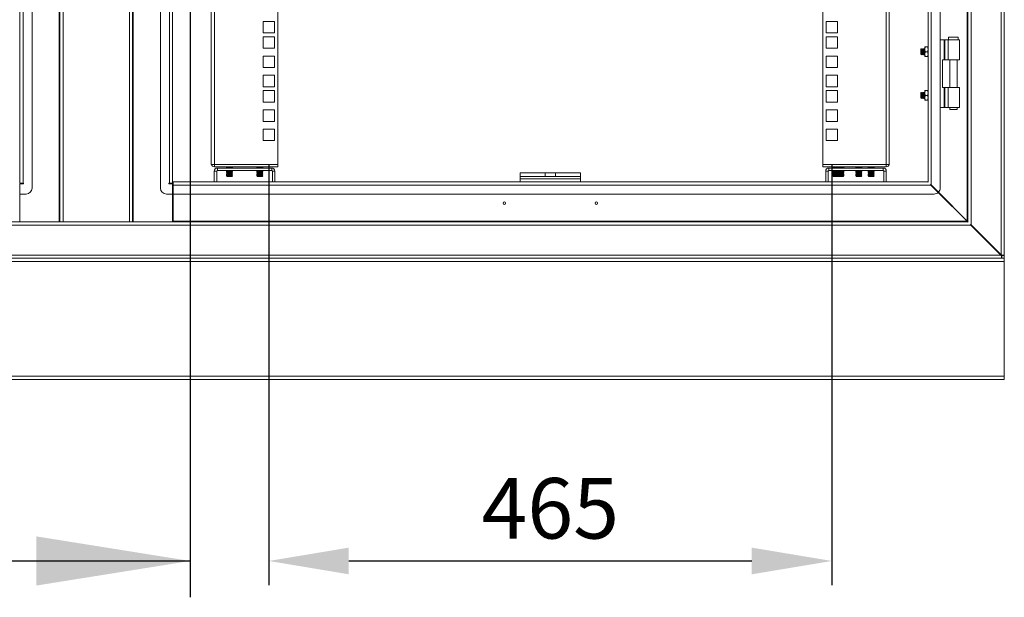
# Model space of a CAD drawing. Units: millimetres. Extents: x 63 to 8538, y 73 to 6060.
# Drawn here: x 5964 to 6778, y 2165 to 2642 of the extents above; entities that cross this region are included whole.
import ezdxf

# ---------------------------------------------------------------- set-up
doc = ezdxf.new("R2010")
doc.units = ezdxf.units.MM
doc.header["$LTSCALE"] = 5
doc.header["$PDSIZE"] = -1
doc.layers.add('Dimensions', color=7, linetype='Continuous')
doc.styles.get("Standard").update_dxf_attribs({"font": 'romans.shx', "width": 0.8})
doc.dimstyles.new('SLDDIMSTYLE2', dxfattribs={"dimscale": 10, "dimtxt": 2.5, "dimasz": 3.302, "dimexe": 1, "dimexo": 1, "dimgap": 0.926042, "dimtad": 1, "dimdec": 0, "dimrnd": 1e-09, "dimzin": 12, "dimdsep": 46, "dimtxsty": 'Standard', "dimcen": 2, "dimadec": 0, "dimazin": 3, "dimtfac": 1, "dimtdec": 0, "dimtmove": 0, "dimatfit": 0, "dimfxl": 1, "dimfrac": 2, "dimtolj": 1, "dimtzin": 12, "dimarcsym": 0})

# ---------------------------------------------------------------- blocks, each defined once
blk = doc.blocks.new('*D22')
at = {"layer": 'Defpoints', "color": 0, "transparency": 16777216}
for p in [(6170.08, 2541.72), (6635.08, 2541.72), (6635.08, 2194.57)]:
    blk.add_point(p, dxfattribs=at)
at = {"layer": 'Dimensions', "color": 0, "lineweight": -2, "transparency": 16777216}
for p, q in [((6170.08, 2521.72), (6170.08, 2174.57)), ((6635.08, 2521.72), (6635.08, 2174.57)), ((6236.12, 2194.57), (6569.04, 2194.57))]:
    blk.add_line(p, q, dxfattribs=at)
at = {"layer": 'Dimensions', "color": 0, "transparency": 16777216}
for points in [[(6236.12, 2205.57), (6236.12, 2183.56), (6170.08, 2194.57)], [(6569.04, 2205.57), (6569.04, 2183.56), (6635.08, 2194.57)]]:
    blk.add_solid(points, dxfattribs=at)
at = {"layer": 'Dimensions', "color": 0, "transparency": 16777216, "insert": (6402.58, 2238.09), "char_height": 50, "attachment_point": 5}
blk.add_mtext('\\A1;465', dxfattribs=at)

msp = doc.modelspace()

# ---------------------------------------------------------------- linework, layer by layer
at = {"linetype": 'Continuous', "lineweight": 18}
for p, q in [((6774.98, 2447.34), (6774.98, 3966.79)), ((6777.58, 2446.74), (6777.58, 3967.39)), ((5996.98, 2474.57), (5996.98, 3939.57)), ((5997.58, 2474.57), (5997.58, 3939.57)), ((6000.18, 2474.57), (6000.18, 3939.57)), ((6054.98, 3939.57), (6054.98, 2474.57)), ((6057.58, 3939.57), (6057.58, 2474.57)), ((6058.18, 3939.57), (6058.18, 2474.57)), ((6746.98, 2475.34), (6746.98, 3938.79)), ((6747.58, 2474.74), (6747.58, 3939.39)), ((6750.18, 2472.14), (6750.18, 3941.99)), ((5964.58, 3907.57), (5964.58, 2506.57)), ((5967.18, 3907.57), (5967.18, 2506.57)), ((5974.58, 3911.57), (5974.58, 2502.57)), ((6080.58, 3911.57), (6080.58, 2502.57)), ((6087.98, 2506.57), (6087.98, 3907.57)), ((6090.58, 2506.57), (6090.58, 3907.57)), ((6714.58, 3906.39), (6714.58, 2507.74)), ((6717.18, 3908.99), (6717.18, 2505.14)), ((6724.58, 2502.57), (6724.58, 3911.57)), ((6122.58, 2522.67), (6122.58, 3891.12)), ((6125.18, 3891.72), (6125.18, 2522.07)), ((6177.58, 3891.72), (6177.58, 2522.07)), ((6627.58, 2522.07), (6627.58, 3891.72)), ((6679.98, 2522.07), (6679.98, 3891.72)), ((6682.58, 3891.12), (6682.58, 2522.67)), ((6165.33, 2640.12), (6165.33, 2630.62)), ((6174.83, 2640.12), (6165.33, 2640.12)), ((6174.83, 2630.62), (6174.83, 2640.12)), ((6639.83, 2640.12), (6630.33, 2640.12)), ((6630.33, 2640.12), (6630.33, 2630.62)), ((6639.83, 2630.62), (6639.83, 2640.12)), ((6165.33, 2630.62), (6174.83, 2630.62)), ((6165.33, 2627.47), (6165.33, 2617.97)), ((6174.83, 2627.47), (6165.33, 2627.47)), ((6174.83, 2617.97), (6174.83, 2627.47)), ((6630.33, 2630.62), (6639.83, 2630.62)), ((6639.83, 2627.47), (6630.33, 2627.47)), ((6630.33, 2627.47), (6630.33, 2617.97)), ((6639.83, 2617.97), (6639.83, 2627.47)), ((6731.58, 2627.07), (6731.58, 2625.07)), ((6739.58, 2627.07), (6731.58, 2627.07)), ((6739.58, 2625.07), (6739.58, 2627.07)), ((6712.24, 2619.07), (6711.88, 2617.07)), ((6712.24, 2619.07), (6711.88, 2619.07)), ((6711.88, 2619.07), (6711.88, 2617.07)), ((6714.22, 2619.07), (6712.24, 2619.07)), ((6714.22, 2619.07), (6714.58, 2617.07)), ((6714.58, 2619.07), (6714.22, 2619.07)), ((6724.58, 2625.07), (6728.01, 2625.07)), ((6728.01, 2608.57), (6728.01, 2625.07)), ((6728.53, 2625.07), (6728.01, 2625.07)), ((6728.53, 2625.07), (6728.53, 2608.57)), ((6728.53, 2625.07), (6731.25, 2625.07)), ((6731.25, 2625.07), (6731.25, 2608.57)), ((6731.25, 2625.07), (6740.58, 2625.07)), ((6740.58, 2608.57), (6740.58, 2625.07)), ((6165.33, 2617.97), (6174.83, 2617.97)), ((6165.33, 2611.57), (6165.33, 2602.07)), ((6174.83, 2611.57), (6165.33, 2611.57)), ((6174.83, 2602.07), (6174.83, 2611.57)), ((6630.33, 2617.97), (6639.83, 2617.97)), ((6639.83, 2611.57), (6630.33, 2611.57)), ((6630.33, 2611.57), (6630.33, 2602.07)), ((6639.83, 2602.07), (6639.83, 2611.57)), ((6709.02, 2617.56), (6708.58, 2617.12)), ((6708.58, 2617.12), (6708.58, 2613.01)), ((6708.58, 2613.01), (6709.02, 2612.57)), ((6709.33, 2617.12), (6709.02, 2617.56)), ((6709.02, 2617.56), (6709.02, 2612.57)), ((6709.02, 2612.57), (6709.33, 2613.01)), ((6709.64, 2617.57), (6709.33, 2617.12)), ((6709.33, 2617.12), (6709.33, 2613.01)), ((6709.33, 2613.01), (6709.64, 2612.57)), ((6709.77, 2617.57), (6709.64, 2617.57)), ((6709.64, 2617.57), (6709.64, 2612.57)), ((6709.64, 2612.57), (6709.77, 2612.57)), ((6710.08, 2617.12), (6709.77, 2617.57)), ((6709.77, 2617.57), (6709.77, 2612.57)), ((6709.77, 2612.57), (6710.08, 2613.01)), ((6710.39, 2617.57), (6710.08, 2617.12)), ((6710.08, 2617.12), (6710.08, 2613.01)), ((6710.08, 2613.01), (6710.39, 2612.57)), ((6710.52, 2617.57), (6710.39, 2617.57)), ((6710.39, 2617.57), (6710.39, 2612.57)), ((6710.39, 2612.57), (6710.52, 2612.57)), ((6710.83, 2617.12), (6710.52, 2617.57)), ((6710.52, 2617.57), (6710.52, 2612.57)), ((6710.52, 2612.57), (6710.83, 2613.01)), ((6711.14, 2617.57), (6710.83, 2617.12)), ((6710.83, 2617.12), (6710.83, 2613.01)), ((6710.83, 2613.01), (6711.14, 2612.57)), ((6711.27, 2617.57), (6711.14, 2617.57)), ((6711.14, 2617.57), (6711.14, 2612.57)), ((6711.14, 2612.57), (6711.27, 2612.57)), ((6711.58, 2617.12), (6711.27, 2617.57)), ((6711.27, 2617.57), (6711.27, 2612.57)), ((6711.27, 2612.57), (6711.58, 2613.01)), ((6711.88, 2617.55), (6711.58, 2617.12)), ((6711.58, 2617.12), (6711.58, 2613.01)), ((6711.58, 2613.01), (6711.88, 2612.58)), ((6711.88, 2617.07), (6712.24, 2615.07)), ((6711.88, 2617.07), (6711.88, 2613.07)), ((6712.24, 2615.07), (6711.88, 2613.07)), ((6711.88, 2613.07), (6712.24, 2611.07)), ((6711.88, 2613.07), (6711.88, 2611.07)), ((6712.24, 2611.07), (6711.88, 2611.07)), ((6714.22, 2615.07), (6712.24, 2615.07)), ((6712.24, 2611.07), (6714.22, 2611.07)), ((6714.58, 2617.07), (6714.22, 2615.07)), ((6714.22, 2615.07), (6714.58, 2613.07)), ((6714.58, 2613.07), (6714.22, 2611.07)), ((6714.22, 2611.07), (6714.58, 2611.07)), ((6726.58, 2608.57), (6726.58, 2585.57)), ((6726.58, 2608.57), (6728.01, 2608.57)), ((6728.53, 2608.57), (6728.01, 2608.57)), ((6731.25, 2608.57), (6728.53, 2608.57)), ((6731.25, 2608.57), (6740.58, 2608.57)), ((6732.63, 2608.57), (6732.63, 2585.57)), ((6738.53, 2585.57), (6738.53, 2608.57)), ((6165.33, 2602.07), (6174.83, 2602.07)), ((6165.33, 2595.67), (6165.33, 2586.17)), ((6174.83, 2595.67), (6165.33, 2595.67)), ((6174.83, 2586.17), (6174.83, 2595.67)), ((6630.33, 2602.07), (6639.83, 2602.07)), ((6639.83, 2595.67), (6630.33, 2595.67)), ((6630.33, 2595.67), (6630.33, 2586.17)), ((6639.83, 2586.17), (6639.83, 2595.67)), ((6165.33, 2586.17), (6174.83, 2586.17)), ((6630.33, 2586.17), (6639.83, 2586.17)), ((6165.33, 2583.02), (6165.33, 2573.52)), ((6174.83, 2583.02), (6165.33, 2583.02)), ((6174.83, 2573.52), (6174.83, 2583.02)), ((6639.83, 2583.02), (6630.33, 2583.02)), ((6630.33, 2583.02), (6630.33, 2573.52)), ((6639.83, 2573.52), (6639.83, 2583.02)), ((6709.02, 2581.56), (6708.58, 2581.12)), ((6708.58, 2581.12), (6708.58, 2577.01)), ((6709.33, 2581.12), (6709.02, 2581.56)), ((6709.02, 2581.56), (6709.02, 2576.57)), ((6709.64, 2581.57), (6709.33, 2581.12)), ((6709.33, 2581.12), (6709.33, 2577.01)), ((6709.77, 2581.57), (6709.64, 2581.57)), ((6709.64, 2581.57), (6709.64, 2576.57)), ((6710.08, 2581.12), (6709.77, 2581.57)), ((6709.77, 2581.57), (6709.77, 2576.57)), ((6710.39, 2581.57), (6710.08, 2581.12)), ((6710.08, 2581.12), (6710.08, 2577.01)), ((6710.52, 2581.57), (6710.39, 2581.57)), ((6710.39, 2581.57), (6710.39, 2576.57)), ((6710.83, 2581.12), (6710.52, 2581.57)), ((6710.52, 2581.57), (6710.52, 2576.57)), ((6711.14, 2581.57), (6710.83, 2581.12)), ((6710.83, 2581.12), (6710.83, 2577.01)), ((6711.27, 2581.57), (6711.14, 2581.57)), ((6711.14, 2581.57), (6711.14, 2576.57)), ((6711.58, 2581.12), (6711.27, 2581.57)), ((6711.27, 2581.57), (6711.27, 2576.57)), ((6711.88, 2581.55), (6711.58, 2581.12)), ((6711.58, 2581.12), (6711.58, 2577.01)), ((6711.88, 2581.07), (6712.24, 2583.07)), ((6712.24, 2583.07), (6711.88, 2583.07)), ((6711.88, 2583.07), (6711.88, 2581.07)), ((6712.24, 2579.07), (6711.88, 2581.07)), ((6711.88, 2581.07), (6711.88, 2577.07)), ((6711.88, 2577.07), (6712.24, 2579.07)), ((6714.22, 2583.07), (6712.24, 2583.07)), ((6714.22, 2579.07), (6712.24, 2579.07)), ((6714.58, 2581.07), (6714.22, 2583.07)), ((6714.58, 2583.07), (6714.22, 2583.07)), ((6714.22, 2579.07), (6714.58, 2581.07)), ((6714.58, 2577.07), (6714.22, 2579.07)), ((6726.58, 2585.57), (6728.01, 2585.57)), ((6728.01, 2569.07), (6728.01, 2585.57)), ((6728.53, 2585.57), (6728.01, 2585.57)), ((6728.53, 2585.57), (6728.53, 2569.07)), ((6728.53, 2585.57), (6731.25, 2585.57)), ((6731.25, 2569.07), (6731.25, 2585.57)), ((6731.25, 2585.57), (6740.58, 2585.57)), ((6740.58, 2569.07), (6740.58, 2585.57)), ((6165.33, 2573.52), (6174.83, 2573.52)), ((6630.33, 2573.52), (6639.83, 2573.52)), ((6708.58, 2577.01), (6709.02, 2576.57)), ((6709.02, 2576.57), (6709.33, 2577.01)), ((6709.33, 2577.01), (6709.64, 2576.57)), ((6709.64, 2576.57), (6709.77, 2576.57)), ((6709.77, 2576.57), (6710.08, 2577.01)), ((6710.08, 2577.01), (6710.39, 2576.57)), ((6710.39, 2576.57), (6710.52, 2576.57)), ((6710.52, 2576.57), (6710.83, 2577.01)), ((6710.83, 2577.01), (6711.14, 2576.57)), ((6711.14, 2576.57), (6711.27, 2576.57)), ((6711.27, 2576.57), (6711.58, 2577.01)), ((6711.58, 2577.01), (6711.88, 2576.58)), ((6712.24, 2575.07), (6711.88, 2577.07)), ((6711.88, 2577.07), (6711.88, 2575.07)), ((6711.88, 2575.07), (6712.24, 2575.07)), ((6714.22, 2575.07), (6712.24, 2575.07)), ((6714.22, 2575.07), (6714.58, 2577.07)), ((6714.58, 2575.07), (6714.22, 2575.07)), ((6165.33, 2567.12), (6165.33, 2557.62)), ((6174.83, 2567.12), (6165.33, 2567.12)), ((6174.83, 2557.62), (6174.83, 2567.12)), ((6639.83, 2567.12), (6630.33, 2567.12)), ((6630.33, 2567.12), (6630.33, 2557.62)), ((6639.83, 2557.62), (6639.83, 2567.12)), ((6724.58, 2569.07), (6728.01, 2569.07)), ((6728.53, 2569.07), (6728.01, 2569.07)), ((6731.25, 2569.07), (6728.53, 2569.07)), ((6731.25, 2569.07), (6740.58, 2569.07)), ((6732.63, 2569.07), (6732.63, 2567.32)), ((6732.63, 2567.32), (6735.58, 2567.32)), ((6735.58, 2567.32), (6738.53, 2567.32)), ((6738.53, 2567.32), (6738.53, 2569.07)), ((6165.33, 2557.62), (6174.83, 2557.62)), ((6630.33, 2557.62), (6639.83, 2557.62)), ((6165.33, 2551.22), (6165.33, 2541.72)), ((6174.83, 2551.22), (6165.33, 2551.22)), ((6174.83, 2541.72), (6174.83, 2551.22)), ((6639.83, 2551.22), (6630.33, 2551.22)), ((6630.33, 2551.22), (6630.33, 2541.72)), ((6639.83, 2541.72), (6639.83, 2551.22)), ((6165.33, 2541.72), (6174.83, 2541.72)), ((6630.33, 2541.72), (6639.83, 2541.72)), ((6122.58, 2522.07), (6122.58, 2522.67)), ((6125.18, 2522.07), (6122.58, 2522.07)), ((6177.58, 2522.07), (6125.18, 2522.07)), ((6125.18, 2522.07), (6125.18, 2520.07)), ((6177.58, 2520.07), (6177.58, 2522.07)), ((6679.98, 2522.07), (6627.58, 2522.07)), ((6627.58, 2520.07), (6627.58, 2522.07)), ((6682.58, 2522.07), (6679.98, 2522.07)), ((6679.98, 2522.07), (6679.98, 2520.07)), ((6682.58, 2522.07), (6682.58, 2522.67)), ((6127.08, 2516.47), (6125.08, 2516.47)), ((6125.08, 2516.47), (6125.08, 2507.57)), ((6125.18, 2520.07), (6177.58, 2520.07)), ((6127.08, 2516.47), (6127.08, 2507.57)), ((6127.68, 2517.07), (6127.68, 2519.07)), ((6172.48, 2519.07), (6127.68, 2519.07)), ((6127.68, 2517.07), (6172.48, 2517.07)), ((6135.52, 2519.83), (6135.08, 2519.52)), ((6135.08, 2519.52), (6135.08, 2519.38)), ((6135.08, 2519.52), (6137.58, 2519.52)), ((6135.08, 2519.38), (6137.58, 2519.38)), ((6135.52, 2519.07), (6135.08, 2519.38)), ((6135.52, 2516.77), (6135.08, 2516.45)), ((6135.08, 2516.45), (6135.08, 2516.31)), ((6135.08, 2516.45), (6137.58, 2516.45)), ((6135.52, 2516), (6135.08, 2516.31)), ((6135.08, 2516.31), (6137.58, 2516.31)), ((6135.52, 2516), (6135.08, 2515.69)), ((6135.08, 2515.69), (6135.08, 2515.54)), ((6135.08, 2515.69), (6137.58, 2515.69)), ((6135.52, 2515.23), (6135.08, 2515.54)), ((6135.08, 2515.54), (6137.58, 2515.54)), ((6135.52, 2515.23), (6135.08, 2514.92)), ((6135.08, 2514.92), (6135.08, 2514.78)), ((6135.08, 2514.92), (6137.58, 2514.92)), ((6135.08, 2514.78), (6137.58, 2514.78)), ((6135.52, 2514.47), (6135.08, 2514.78)), ((6135.52, 2514.47), (6135.08, 2514.15)), ((6135.08, 2514.15), (6135.08, 2514.01)), ((6135.08, 2514.15), (6137.58, 2514.15)), ((6135.08, 2514.01), (6137.58, 2514.01)), ((6135.52, 2513.7), (6135.08, 2514.01)), ((6135.52, 2513.7), (6135.08, 2513.39)), ((6135.08, 2513.39), (6135.08, 2513.24)), ((6135.08, 2513.39), (6137.58, 2513.39)), ((6135.08, 2513.24), (6137.58, 2513.24)), ((6135.52, 2512.93), (6135.08, 2513.24)), ((6135.52, 2516.77), (6135.09, 2517.07)), ((6135.52, 2519.83), (6135.19, 2520.07)), ((6135.52, 2519.83), (6139.63, 2519.83)), ((6135.52, 2516.77), (6139.63, 2516.77)), ((6135.52, 2516), (6139.63, 2516)), ((6135.52, 2515.23), (6139.63, 2515.23)), ((6135.52, 2514.47), (6139.63, 2514.47)), ((6135.52, 2513.7), (6139.63, 2513.7)), ((6137.58, 2519.38), (6137.58, 2519.52)), ((6137.58, 2519.52), (6140.08, 2519.52)), ((6137.58, 2519.38), (6140.08, 2519.38)), ((6137.58, 2516.31), (6137.58, 2516.45)), ((6137.58, 2516.45), (6140.08, 2516.45)), ((6137.58, 2516.31), (6140.08, 2516.31)), ((6137.58, 2515.54), (6137.58, 2515.69)), ((6137.58, 2515.69), (6140.08, 2515.69)), ((6137.58, 2515.54), (6140.08, 2515.54)), ((6137.58, 2514.78), (6137.58, 2514.92)), ((6137.58, 2514.92), (6140.08, 2514.92)), ((6137.58, 2514.78), (6140.08, 2514.78)), ((6137.58, 2514.15), (6140.08, 2514.15)), ((6137.58, 2514.01), (6137.58, 2514.15)), ((6137.58, 2514.01), (6140.08, 2514.01)), ((6137.58, 2513.39), (6140.08, 2513.39)), ((6137.58, 2513.24), (6137.58, 2513.39)), ((6137.58, 2513.24), (6140.08, 2513.24)), ((6139.63, 2519.83), (6139.97, 2520.07)), ((6139.63, 2519.83), (6140.08, 2519.52)), ((6139.63, 2519.07), (6140.08, 2519.38)), ((6139.63, 2516.77), (6140.06, 2517.07)), ((6139.63, 2516.77), (6140.08, 2516.45)), ((6139.63, 2516), (6140.08, 2516.31)), ((6139.63, 2516), (6140.08, 2515.69)), ((6139.63, 2515.23), (6140.08, 2515.54)), ((6139.63, 2515.23), (6140.08, 2514.92)), ((6139.63, 2514.47), (6140.08, 2514.78)), ((6139.63, 2514.47), (6140.08, 2514.15)), ((6139.63, 2513.7), (6140.08, 2514.01)), ((6139.63, 2513.7), (6140.08, 2513.39)), ((6139.63, 2512.93), (6140.08, 2513.24)), ((6140.08, 2519.38), (6140.08, 2519.52)), ((6140.08, 2516.31), (6140.08, 2516.45)), ((6140.08, 2515.54), (6140.08, 2515.69)), ((6140.08, 2514.78), (6140.08, 2514.92)), ((6140.08, 2514.01), (6140.08, 2514.15)), ((6140.08, 2513.24), (6140.08, 2513.39)), ((6160.52, 2519.83), (6160.08, 2519.52)), ((6160.08, 2519.52), (6160.08, 2519.38)), ((6160.08, 2519.52), (6162.58, 2519.52)), ((6160.08, 2519.38), (6162.58, 2519.38)), ((6160.52, 2519.07), (6160.08, 2519.38)), ((6160.52, 2516.77), (6160.08, 2516.45)), ((6160.08, 2516.45), (6160.08, 2516.31)), ((6160.08, 2516.45), (6162.58, 2516.45)), ((6160.52, 2516), (6160.08, 2516.31)), ((6160.08, 2516.31), (6162.58, 2516.31)), ((6160.52, 2516), (6160.08, 2515.69)), ((6160.08, 2515.69), (6160.08, 2515.54)), ((6160.08, 2515.69), (6162.58, 2515.69)), ((6160.52, 2515.23), (6160.08, 2515.54)), ((6160.08, 2515.54), (6162.58, 2515.54)), ((6160.52, 2515.23), (6160.08, 2514.92)), ((6160.08, 2514.92), (6160.08, 2514.78)), ((6160.08, 2514.92), (6162.58, 2514.92)), ((6160.08, 2514.78), (6162.58, 2514.78)), ((6160.52, 2514.47), (6160.08, 2514.78)), ((6160.52, 2514.47), (6160.08, 2514.15)), ((6160.08, 2514.15), (6160.08, 2514.01)), ((6160.08, 2514.15), (6162.58, 2514.15)), ((6160.08, 2514.01), (6162.58, 2514.01)), ((6160.52, 2513.7), (6160.08, 2514.01)), ((6160.52, 2513.7), (6160.08, 2513.39)), ((6160.08, 2513.39), (6160.08, 2513.24)), ((6160.08, 2513.39), (6162.58, 2513.39)), ((6160.08, 2513.24), (6162.58, 2513.24)), ((6160.52, 2512.93), (6160.08, 2513.24)), ((6160.52, 2516.77), (6160.09, 2517.07)), ((6160.52, 2519.83), (6160.19, 2520.07)), ((6160.52, 2519.83), (6164.63, 2519.83)), ((6160.52, 2516.77), (6164.63, 2516.77)), ((6160.52, 2516), (6164.63, 2516)), ((6160.52, 2515.23), (6164.63, 2515.23)), ((6160.52, 2514.47), (6164.63, 2514.47)), ((6160.52, 2513.7), (6164.63, 2513.7)), ((6162.58, 2519.38), (6162.58, 2519.52)), ((6162.58, 2519.52), (6165.08, 2519.52)), ((6162.58, 2519.38), (6165.08, 2519.38)), ((6162.58, 2516.31), (6162.58, 2516.45)), ((6162.58, 2516.45), (6165.08, 2516.45)), ((6162.58, 2516.31), (6165.08, 2516.31)), ((6162.58, 2515.54), (6162.58, 2515.69)), ((6162.58, 2515.69), (6165.08, 2515.69)), ((6162.58, 2515.54), (6165.08, 2515.54)), ((6162.58, 2514.78), (6162.58, 2514.92)), ((6162.58, 2514.92), (6165.08, 2514.92)), ((6162.58, 2514.78), (6165.08, 2514.78)), ((6162.58, 2514.01), (6162.58, 2514.15)), ((6162.58, 2514.15), (6165.08, 2514.15)), ((6162.58, 2514.01), (6165.08, 2514.01)), ((6162.58, 2513.39), (6165.08, 2513.39)), ((6162.58, 2513.24), (6162.58, 2513.39)), ((6162.58, 2513.24), (6165.08, 2513.24)), ((6164.63, 2519.83), (6164.97, 2520.07)), ((6164.63, 2519.83), (6165.08, 2519.52)), ((6164.63, 2519.07), (6165.08, 2519.38)), ((6164.63, 2516.77), (6165.06, 2517.07)), ((6164.63, 2516.77), (6165.08, 2516.45)), ((6164.63, 2516), (6165.08, 2516.31)), ((6164.63, 2516), (6165.08, 2515.69)), ((6164.63, 2515.23), (6165.08, 2515.54)), ((6164.63, 2515.23), (6165.08, 2514.92)), ((6164.63, 2514.47), (6165.08, 2514.78)), ((6164.63, 2514.47), (6165.08, 2514.15)), ((6164.63, 2513.7), (6165.08, 2514.01)), ((6164.63, 2513.7), (6165.08, 2513.39)), ((6164.63, 2512.93), (6165.08, 2513.24)), ((6165.08, 2519.38), (6165.08, 2519.52)), ((6165.08, 2516.31), (6165.08, 2516.45)), ((6165.08, 2515.54), (6165.08, 2515.69)), ((6165.08, 2514.78), (6165.08, 2514.92)), ((6165.08, 2514.01), (6165.08, 2514.15)), ((6165.08, 2513.24), (6165.08, 2513.39)), ((6172.48, 2517.07), (6172.48, 2519.07)), ((6173.08, 2516.47), (6173.08, 2507.57)), ((6173.08, 2516.47), (6175.08, 2516.47)), ((6175.08, 2507.57), (6175.08, 2516.47)), ((6377.58, 2515.07), (6377.58, 2512.07)), ((6398.22, 2515.07), (6377.58, 2515.07)), ((6398.22, 2515.07), (6406.94, 2515.07)), ((6398.22, 2515.07), (6398.22, 2512.07)), ((6406.94, 2515.07), (6406.94, 2512.07)), ((6427.58, 2515.07), (6406.94, 2515.07)), ((6427.58, 2515.07), (6427.58, 2512.07)), ((6627.58, 2520.07), (6679.98, 2520.07)), ((6632.08, 2516.47), (6630.08, 2516.47)), ((6630.08, 2516.47), (6630.08, 2507.57)), ((6632.08, 2516.47), (6632.08, 2507.57)), ((6632.68, 2517.07), (6632.68, 2519.07)), ((6677.48, 2519.07), (6632.68, 2519.07)), ((6632.68, 2517.07), (6677.48, 2517.07)), ((6636.38, 2519.83), (6635.93, 2519.52)), ((6635.93, 2519.52), (6635.93, 2519.38)), ((6635.93, 2519.52), (6638.43, 2519.52)), ((6635.93, 2519.38), (6638.43, 2519.38)), ((6636.38, 2519.07), (6635.93, 2519.38)), ((6636.38, 2516.77), (6635.93, 2516.45)), ((6635.93, 2516.45), (6635.93, 2516.31)), ((6635.93, 2516.45), (6638.43, 2516.45)), ((6635.93, 2516.31), (6638.43, 2516.31)), ((6636.38, 2516), (6635.93, 2516.31)), ((6636.38, 2516), (6635.93, 2515.69)), ((6635.93, 2515.69), (6635.93, 2515.54)), ((6635.93, 2515.69), (6638.43, 2515.69)), ((6636.38, 2515.23), (6635.93, 2515.54)), ((6635.93, 2515.54), (6638.43, 2515.54)), ((6636.38, 2515.23), (6635.93, 2514.92)), ((6635.93, 2514.92), (6635.93, 2514.78)), ((6635.93, 2514.92), (6638.43, 2514.92)), ((6635.93, 2514.78), (6638.43, 2514.78)), ((6636.38, 2514.47), (6635.93, 2514.78)), ((6636.38, 2514.47), (6635.93, 2514.15)), ((6635.93, 2514.15), (6635.93, 2514.01)), ((6635.93, 2514.15), (6638.43, 2514.15)), ((6635.93, 2514.01), (6638.43, 2514.01)), ((6636.38, 2513.7), (6635.93, 2514.01)), ((6636.38, 2513.7), (6635.93, 2513.39)), ((6635.93, 2513.39), (6635.93, 2513.24)), ((6635.93, 2513.39), (6638.43, 2513.39)), ((6635.93, 2513.24), (6638.43, 2513.24)), ((6636.38, 2512.93), (6635.93, 2513.24)), ((6636.38, 2516.77), (6635.95, 2517.07)), ((6636.38, 2519.83), (6636.04, 2520.07)), ((6636.38, 2519.83), (6640.49, 2519.83)), ((6636.38, 2516.77), (6640.49, 2516.77)), ((6636.38, 2516), (6640.49, 2516)), ((6636.38, 2515.23), (6640.49, 2515.23)), ((6636.38, 2514.47), (6640.49, 2514.47)), ((6636.38, 2513.7), (6640.49, 2513.7)), ((6638.43, 2519.38), (6638.43, 2519.52)), ((6638.43, 2519.52), (6640.93, 2519.52)), ((6638.43, 2519.38), (6640.93, 2519.38)), ((6638.43, 2516.31), (6638.43, 2516.45)), ((6638.43, 2516.45), (6640.93, 2516.45)), ((6638.43, 2516.31), (6640.93, 2516.31)), ((6638.43, 2515.54), (6638.43, 2515.69)), ((6638.43, 2515.69), (6640.93, 2515.69)), ((6638.43, 2515.54), (6640.93, 2515.54)), ((6638.43, 2514.92), (6640.93, 2514.92)), ((6638.43, 2514.78), (6638.43, 2514.92)), ((6638.43, 2514.78), (6640.93, 2514.78)), ((6638.43, 2514.01), (6638.43, 2514.15)), ((6638.43, 2514.15), (6640.93, 2514.15)), ((6638.43, 2514.01), (6640.93, 2514.01)), ((6638.43, 2513.39), (6640.93, 2513.39)), ((6638.43, 2513.24), (6638.43, 2513.39)), ((6638.43, 2513.24), (6640.93, 2513.24)), ((6640.49, 2519.83), (6640.82, 2520.07)), ((6640.49, 2519.83), (6640.93, 2519.52)), ((6640.49, 2519.07), (6640.93, 2519.38)), ((6640.49, 2516.77), (6640.92, 2517.07)), ((6640.49, 2516.77), (6640.93, 2516.45)), ((6640.49, 2516), (6640.93, 2516.31)), ((6640.49, 2516), (6640.93, 2515.69)), ((6640.49, 2515.23), (6640.93, 2515.54)), ((6640.49, 2515.23), (6640.93, 2514.92)), ((6640.49, 2514.47), (6640.93, 2514.78)), ((6640.49, 2514.47), (6640.93, 2514.15)), ((6640.49, 2513.7), (6640.93, 2514.01)), ((6640.49, 2513.7), (6640.93, 2513.39)), ((6640.49, 2512.93), (6640.93, 2513.24)), ((6640.52, 2519.83), (6640.51, 2519.85)), ((6640.52, 2519.83), (6640.51, 2519.82)), ((6640.52, 2519.07), (6640.51, 2519.08)), ((6640.52, 2516.77), (6640.51, 2516.78)), ((6640.52, 2516.77), (6640.51, 2516.75)), ((6640.52, 2516), (6640.51, 2516.01)), ((6640.52, 2516), (6640.51, 2515.99)), ((6640.52, 2515.23), (6640.51, 2515.25)), ((6640.52, 2515.23), (6640.51, 2515.22)), ((6640.52, 2514.47), (6640.51, 2514.48)), ((6640.52, 2514.47), (6640.51, 2514.45)), ((6640.52, 2513.7), (6640.51, 2513.71)), ((6640.52, 2513.7), (6640.51, 2513.69)), ((6640.52, 2512.93), (6640.51, 2512.95)), ((6640.52, 2519.83), (6644.63, 2519.83)), ((6640.52, 2516.77), (6644.63, 2516.77)), ((6640.52, 2516), (6644.63, 2516)), ((6640.52, 2515.23), (6644.63, 2515.23)), ((6640.52, 2514.47), (6644.63, 2514.47)), ((6640.52, 2513.7), (6644.63, 2513.7)), ((6640.93, 2519.38), (6640.93, 2519.52)), ((6640.93, 2519.52), (6642.58, 2519.52)), ((6640.93, 2519.38), (6642.58, 2519.38)), ((6640.93, 2516.31), (6640.93, 2516.45)), ((6640.93, 2516.45), (6642.58, 2516.45)), ((6640.93, 2516.31), (6642.58, 2516.31)), ((6640.93, 2515.54), (6640.93, 2515.69)), ((6640.93, 2515.69), (6642.58, 2515.69)), ((6640.93, 2515.54), (6642.58, 2515.54)), ((6640.93, 2514.78), (6640.93, 2514.92)), ((6640.93, 2514.92), (6642.58, 2514.92)), ((6640.93, 2514.78), (6642.58, 2514.78)), ((6640.93, 2514.01), (6640.93, 2514.15)), ((6640.93, 2514.15), (6642.58, 2514.15)), ((6640.93, 2514.01), (6642.58, 2514.01)), ((6640.93, 2513.24), (6640.93, 2513.39)), ((6640.93, 2513.39), (6642.58, 2513.39)), ((6640.93, 2513.24), (6642.58, 2513.24)), ((6642.58, 2519.52), (6645.08, 2519.52)), ((6642.58, 2519.38), (6642.58, 2519.52)), ((6642.58, 2519.38), (6645.08, 2519.38)), ((6642.58, 2516.31), (6642.58, 2516.45)), ((6642.58, 2516.45), (6645.08, 2516.45)), ((6642.58, 2516.31), (6645.08, 2516.31)), ((6642.58, 2515.54), (6642.58, 2515.69)), ((6642.58, 2515.69), (6645.08, 2515.69)), ((6642.58, 2515.54), (6645.08, 2515.54)), ((6642.58, 2514.78), (6642.58, 2514.92)), ((6642.58, 2514.92), (6645.08, 2514.92)), ((6642.58, 2514.78), (6645.08, 2514.78)), ((6642.58, 2514.01), (6642.58, 2514.15)), ((6642.58, 2514.15), (6645.08, 2514.15)), ((6642.58, 2514.01), (6645.08, 2514.01)), ((6642.58, 2513.24), (6642.58, 2513.39)), ((6642.58, 2513.39), (6645.08, 2513.39)), ((6642.58, 2513.24), (6645.08, 2513.24)), ((6644.63, 2519.83), (6644.97, 2520.07)), ((6644.63, 2519.83), (6645.08, 2519.52)), ((6644.63, 2519.07), (6645.08, 2519.38)), ((6644.63, 2516.77), (6645.06, 2517.07)), ((6644.63, 2516.77), (6645.08, 2516.45)), ((6644.63, 2516), (6645.08, 2516.31)), ((6644.63, 2516), (6645.08, 2515.69)), ((6644.63, 2515.23), (6645.08, 2515.54)), ((6644.63, 2515.23), (6645.08, 2514.92)), ((6644.63, 2514.47), (6645.08, 2514.78)), ((6644.63, 2514.47), (6645.08, 2514.15)), ((6644.63, 2513.7), (6645.08, 2514.01)), ((6644.63, 2513.7), (6645.08, 2513.39)), ((6644.63, 2512.93), (6645.08, 2513.24)), ((6645.08, 2519.38), (6645.08, 2519.52)), ((6645.08, 2516.31), (6645.08, 2516.45)), ((6645.08, 2515.54), (6645.08, 2515.69)), ((6645.08, 2514.78), (6645.08, 2514.92)), ((6645.08, 2514.01), (6645.08, 2514.15)), ((6645.08, 2513.24), (6645.08, 2513.39)), ((6655.28, 2519.83), (6654.83, 2519.52)), ((6654.83, 2519.52), (6654.83, 2519.38)), ((6654.83, 2519.52), (6657.33, 2519.52)), ((6654.83, 2519.38), (6657.33, 2519.38)), ((6655.28, 2519.07), (6654.83, 2519.38)), ((6655.28, 2516.77), (6654.83, 2516.45)), ((6654.83, 2516.45), (6654.83, 2516.31)), ((6654.83, 2516.45), (6657.33, 2516.45)), ((6655.28, 2516), (6654.83, 2516.31)), ((6654.83, 2516.31), (6657.33, 2516.31)), ((6655.28, 2516), (6654.83, 2515.69)), ((6654.83, 2515.69), (6654.83, 2515.54)), ((6654.83, 2515.69), (6657.33, 2515.69)), ((6654.83, 2515.54), (6657.33, 2515.54)), ((6655.28, 2515.23), (6654.83, 2515.54)), ((6655.28, 2515.23), (6654.83, 2514.92)), ((6654.83, 2514.92), (6654.83, 2514.78)), ((6654.83, 2514.92), (6657.33, 2514.92)), ((6654.83, 2514.78), (6657.33, 2514.78)), ((6655.28, 2514.47), (6654.83, 2514.78)), ((6655.28, 2514.47), (6654.83, 2514.15)), ((6654.83, 2514.15), (6654.83, 2514.01)), ((6654.83, 2514.15), (6657.33, 2514.15)), ((6654.83, 2514.01), (6657.33, 2514.01)), ((6655.28, 2513.7), (6654.83, 2514.01)), ((6655.28, 2513.7), (6654.83, 2513.39)), ((6654.83, 2513.39), (6654.83, 2513.24)), ((6654.83, 2513.39), (6657.33, 2513.39)), ((6654.83, 2513.24), (6657.33, 2513.24)), ((6655.28, 2512.93), (6654.83, 2513.24)), ((6655.28, 2516.77), (6654.85, 2517.07)), ((6655.28, 2519.83), (6654.94, 2520.07)), ((6655.28, 2519.83), (6659.39, 2519.83)), ((6655.28, 2516.77), (6659.39, 2516.77)), ((6655.28, 2516), (6659.39, 2516)), ((6655.28, 2515.23), (6659.39, 2515.23)), ((6655.28, 2514.47), (6659.39, 2514.47)), ((6655.28, 2513.7), (6659.39, 2513.7)), ((6657.33, 2519.38), (6657.33, 2519.52)), ((6657.33, 2519.52), (6659.83, 2519.52)), ((6657.33, 2519.38), (6659.83, 2519.38)), ((6657.33, 2516.31), (6657.33, 2516.45)), ((6657.33, 2516.45), (6659.83, 2516.45)), ((6657.33, 2516.31), (6659.83, 2516.31)), ((6657.33, 2515.54), (6657.33, 2515.69)), ((6657.33, 2515.69), (6659.83, 2515.69)), ((6657.33, 2515.54), (6659.83, 2515.54)), ((6657.33, 2514.92), (6659.83, 2514.92)), ((6657.33, 2514.78), (6657.33, 2514.92)), ((6657.33, 2514.78), (6659.83, 2514.78)), ((6657.33, 2514.01), (6657.33, 2514.15)), ((6657.33, 2514.15), (6659.83, 2514.15)), ((6657.33, 2514.01), (6659.83, 2514.01)), ((6657.33, 2513.39), (6659.83, 2513.39)), ((6657.33, 2513.24), (6657.33, 2513.39)), ((6657.33, 2513.24), (6659.83, 2513.24)), ((6659.39, 2519.83), (6659.72, 2520.07)), ((6659.39, 2519.83), (6659.83, 2519.52)), ((6659.39, 2519.07), (6659.83, 2519.38)), ((6659.39, 2516.77), (6659.82, 2517.07)), ((6659.39, 2516.77), (6659.83, 2516.45)), ((6659.39, 2516), (6659.83, 2516.31)), ((6659.39, 2516), (6659.83, 2515.69)), ((6659.39, 2515.23), (6659.83, 2515.54)), ((6659.39, 2515.23), (6659.83, 2514.92)), ((6659.39, 2514.47), (6659.83, 2514.78)), ((6659.39, 2514.47), (6659.83, 2514.15)), ((6659.39, 2513.7), (6659.83, 2514.01)), ((6659.39, 2513.7), (6659.83, 2513.39)), ((6659.39, 2512.93), (6659.83, 2513.24)), ((6659.83, 2519.38), (6659.83, 2519.52)), ((6659.83, 2516.31), (6659.83, 2516.45)), ((6659.83, 2515.54), (6659.83, 2515.69)), ((6659.83, 2514.78), (6659.83, 2514.92)), ((6659.83, 2514.01), (6659.83, 2514.15)), ((6659.83, 2513.24), (6659.83, 2513.39)), ((6665.52, 2519.83), (6665.08, 2519.52)), ((6665.08, 2519.52), (6665.08, 2519.38)), ((6665.08, 2519.52), (6667.58, 2519.52)), ((6665.08, 2519.38), (6667.58, 2519.38)), ((6665.52, 2519.07), (6665.08, 2519.38)), ((6665.52, 2516.77), (6665.08, 2516.45)), ((6665.08, 2516.45), (6665.08, 2516.31)), ((6665.08, 2516.45), (6667.58, 2516.45)), ((6665.52, 2516), (6665.08, 2516.31)), ((6665.08, 2516.31), (6667.58, 2516.31)), ((6665.52, 2516), (6665.08, 2515.69)), ((6665.08, 2515.69), (6665.08, 2515.54)), ((6665.08, 2515.69), (6667.58, 2515.69)), ((6665.08, 2515.54), (6667.58, 2515.54)), ((6665.52, 2515.23), (6665.08, 2515.54)), ((6665.52, 2515.23), (6665.08, 2514.92)), ((6665.08, 2514.92), (6665.08, 2514.78)), ((6665.08, 2514.92), (6667.58, 2514.92)), ((6665.08, 2514.78), (6667.58, 2514.78)), ((6665.52, 2514.47), (6665.08, 2514.78)), ((6665.52, 2514.47), (6665.08, 2514.15)), ((6665.08, 2514.15), (6665.08, 2514.01)), ((6665.08, 2514.15), (6667.58, 2514.15)), ((6665.08, 2514.01), (6667.58, 2514.01)), ((6665.52, 2513.7), (6665.08, 2514.01)), ((6665.52, 2513.7), (6665.08, 2513.39)), ((6665.08, 2513.39), (6665.08, 2513.24)), ((6665.08, 2513.39), (6667.58, 2513.39)), ((6665.08, 2513.24), (6667.58, 2513.24)), ((6665.52, 2512.93), (6665.08, 2513.24)), ((6665.52, 2516.77), (6665.09, 2517.07)), ((6665.52, 2519.83), (6665.19, 2520.07)), ((6665.52, 2519.83), (6669.63, 2519.83)), ((6665.52, 2516.77), (6669.63, 2516.77)), ((6665.52, 2516), (6669.63, 2516)), ((6665.52, 2515.23), (6669.63, 2515.23)), ((6665.52, 2514.47), (6669.63, 2514.47)), ((6665.52, 2513.7), (6669.63, 2513.7)), ((6667.58, 2519.38), (6667.58, 2519.52)), ((6667.58, 2519.52), (6670.08, 2519.52)), ((6667.58, 2519.38), (6670.08, 2519.38)), ((6667.58, 2516.31), (6667.58, 2516.45)), ((6667.58, 2516.45), (6670.08, 2516.45)), ((6667.58, 2516.31), (6670.08, 2516.31)), ((6667.58, 2515.54), (6667.58, 2515.69)), ((6667.58, 2515.69), (6670.08, 2515.69)), ((6667.58, 2515.54), (6670.08, 2515.54)), ((6667.58, 2514.78), (6667.58, 2514.92)), ((6667.58, 2514.92), (6670.08, 2514.92)), ((6667.58, 2514.78), (6670.08, 2514.78)), ((6667.58, 2514.01), (6667.58, 2514.15)), ((6667.58, 2514.15), (6670.08, 2514.15)), ((6667.58, 2514.01), (6670.08, 2514.01)), ((6667.58, 2513.24), (6667.58, 2513.39)), ((6667.58, 2513.39), (6670.08, 2513.39)), ((6667.58, 2513.24), (6670.08, 2513.24)), ((6669.63, 2519.83), (6669.97, 2520.07)), ((6669.63, 2519.83), (6670.08, 2519.52)), ((6669.63, 2519.07), (6670.08, 2519.38)), ((6669.63, 2516.77), (6670.06, 2517.07)), ((6669.63, 2516.77), (6670.08, 2516.45)), ((6669.63, 2516), (6670.08, 2516.31)), ((6669.63, 2516), (6670.08, 2515.69)), ((6669.63, 2515.23), (6670.08, 2515.54)), ((6669.63, 2515.23), (6670.08, 2514.92)), ((6669.63, 2514.47), (6670.08, 2514.78)), ((6669.63, 2514.47), (6670.08, 2514.15)), ((6669.63, 2513.7), (6670.08, 2514.01)), ((6669.63, 2513.7), (6670.08, 2513.39)), ((6669.63, 2512.93), (6670.08, 2513.24)), ((6670.08, 2519.38), (6670.08, 2519.52)), ((6670.08, 2516.31), (6670.08, 2516.45)), ((6670.08, 2515.54), (6670.08, 2515.69)), ((6670.08, 2514.78), (6670.08, 2514.92)), ((6670.08, 2514.01), (6670.08, 2514.15)), ((6670.08, 2513.24), (6670.08, 2513.39)), ((6677.48, 2517.07), (6677.48, 2519.07)), ((6678.08, 2516.47), (6680.08, 2516.47)), ((6678.08, 2516.47), (6678.08, 2507.57)), ((6680.08, 2507.57), (6680.08, 2516.47)), ((5964.58, 2506.57), (5967.18, 2506.57)), ((5964.58, 2506.17), (5964.58, 2497.57)), ((5964.58, 2506.17), (5967.58, 2506.17)), ((5967.58, 2506.57), (5967.18, 2506.57)), ((5967.58, 2506.17), (5967.58, 2506.57)), ((6087.98, 2506.57), (6087.58, 2506.57)), ((6087.58, 2506.57), (6087.58, 2506.17)), ((6087.58, 2506.17), (6090.58, 2506.17)), ((6087.98, 2506.57), (6090.58, 2506.57)), ((6090.58, 2506.17), (6090.58, 2497.57)), ((6091.08, 2504.97), (6091.08, 2507.57)), ((6714.4, 2507.57), (6091.08, 2507.57)), ((6717, 2504.97), (6091.08, 2504.97)), ((6091.08, 2504.97), (6091.08, 2497.57)), ((6135.52, 2512.93), (6135.08, 2512.62)), ((6135.08, 2512.62), (6135.08, 2512.61)), ((6135.08, 2512.62), (6137.58, 2512.62)), ((6135.08, 2512.61), (6135.52, 2512.17)), ((6135.08, 2512.61), (6137.58, 2512.61)), ((6135.52, 2512.93), (6139.63, 2512.93)), ((6135.52, 2512.17), (6137.58, 2512.17)), ((6137.58, 2512.61), (6137.58, 2512.62)), ((6137.58, 2512.62), (6140.08, 2512.62)), ((6137.58, 2512.17), (6137.58, 2512.61)), ((6137.58, 2512.61), (6140.08, 2512.61)), ((6137.58, 2512.17), (6139.63, 2512.17)), ((6139.63, 2512.93), (6140.08, 2512.62)), ((6139.63, 2512.17), (6140.08, 2512.61)), ((6140.08, 2512.61), (6140.08, 2512.62)), ((6160.52, 2512.93), (6160.08, 2512.62)), ((6160.08, 2512.62), (6160.08, 2512.61)), ((6160.08, 2512.62), (6162.58, 2512.62)), ((6160.08, 2512.61), (6160.52, 2512.17)), ((6160.08, 2512.61), (6162.58, 2512.61)), ((6160.52, 2512.93), (6164.63, 2512.93)), ((6160.52, 2512.17), (6162.58, 2512.17)), ((6162.58, 2512.61), (6162.58, 2512.62)), ((6162.58, 2512.62), (6165.08, 2512.62)), ((6162.58, 2512.17), (6162.58, 2512.61)), ((6162.58, 2512.61), (6165.08, 2512.61)), ((6162.58, 2512.17), (6164.63, 2512.17)), ((6164.63, 2512.93), (6165.08, 2512.62)), ((6164.63, 2512.17), (6165.08, 2512.61)), ((6165.08, 2512.61), (6165.08, 2512.62)), ((6398.22, 2512.07), (6377.58, 2512.07)), ((6377.58, 2510.07), (6377.58, 2512.07)), ((6427.58, 2510.07), (6377.58, 2510.07)), ((6377.58, 2507.57), (6377.58, 2510.07)), ((6398.22, 2512.07), (6406.94, 2512.07)), ((6427.58, 2512.07), (6406.94, 2512.07)), ((6427.58, 2510.07), (6427.58, 2512.07)), ((6427.58, 2507.57), (6427.58, 2510.07)), ((6636.38, 2512.93), (6635.93, 2512.62)), ((6635.93, 2512.62), (6635.93, 2512.61)), ((6635.93, 2512.62), (6638.43, 2512.62)), ((6635.93, 2512.61), (6636.38, 2512.17)), ((6635.93, 2512.61), (6638.43, 2512.61)), ((6636.38, 2512.93), (6640.49, 2512.93)), ((6636.38, 2512.17), (6638.43, 2512.17)), ((6638.43, 2512.61), (6638.43, 2512.62)), ((6638.43, 2512.62), (6640.93, 2512.62)), ((6638.43, 2512.61), (6640.93, 2512.61)), ((6638.43, 2512.17), (6638.43, 2512.61)), ((6638.43, 2512.17), (6640.49, 2512.17)), ((6640.49, 2512.93), (6640.93, 2512.62)), ((6640.49, 2512.17), (6640.93, 2512.61)), ((6640.52, 2512.93), (6640.51, 2512.92)), ((6640.51, 2512.18), (6640.52, 2512.17)), ((6640.52, 2512.93), (6644.63, 2512.93)), ((6640.52, 2512.17), (6642.58, 2512.17)), ((6640.93, 2512.61), (6640.93, 2512.62)), ((6640.93, 2512.62), (6642.58, 2512.62)), ((6640.93, 2512.61), (6642.58, 2512.61)), ((6642.58, 2512.61), (6642.58, 2512.62)), ((6642.58, 2512.62), (6645.08, 2512.62)), ((6642.58, 2512.17), (6642.58, 2512.61)), ((6642.58, 2512.61), (6645.08, 2512.61)), ((6642.58, 2512.17), (6644.63, 2512.17)), ((6644.63, 2512.93), (6645.08, 2512.62)), ((6644.63, 2512.17), (6645.08, 2512.61)), ((6645.08, 2512.61), (6645.08, 2512.62)), ((6655.28, 2512.93), (6654.83, 2512.62)), ((6654.83, 2512.62), (6654.83, 2512.61)), ((6654.83, 2512.62), (6657.33, 2512.62)), ((6654.83, 2512.61), (6655.28, 2512.17)), ((6654.83, 2512.61), (6657.33, 2512.61)), ((6655.28, 2512.93), (6659.39, 2512.93)), ((6655.28, 2512.17), (6657.33, 2512.17)), ((6657.33, 2512.61), (6657.33, 2512.62)), ((6657.33, 2512.62), (6659.83, 2512.62)), ((6657.33, 2512.17), (6657.33, 2512.61)), ((6657.33, 2512.61), (6659.83, 2512.61)), ((6657.33, 2512.17), (6659.39, 2512.17)), ((6659.39, 2512.93), (6659.83, 2512.62)), ((6659.39, 2512.17), (6659.83, 2512.61)), ((6659.83, 2512.61), (6659.83, 2512.62)), ((6665.52, 2512.93), (6665.08, 2512.62)), ((6665.08, 2512.62), (6665.08, 2512.61)), ((6665.08, 2512.62), (6667.58, 2512.62)), ((6665.08, 2512.61), (6665.52, 2512.17)), ((6665.08, 2512.61), (6667.58, 2512.61)), ((6665.52, 2512.93), (6669.63, 2512.93)), ((6665.52, 2512.17), (6667.58, 2512.17)), ((6667.58, 2512.61), (6667.58, 2512.62)), ((6667.58, 2512.62), (6670.08, 2512.62)), ((6667.58, 2512.17), (6667.58, 2512.61)), ((6667.58, 2512.61), (6670.08, 2512.61)), ((6667.58, 2512.17), (6669.63, 2512.17)), ((6669.63, 2512.93), (6670.08, 2512.62)), ((6669.63, 2512.17), (6670.08, 2512.61)), ((6670.08, 2512.61), (6670.08, 2512.62)), ((6714.66, 2507.49), (6714.4, 2507.57)), ((6714.58, 2507.74), (6714.66, 2507.49)), ((6716.67, 2505.48), (6717.18, 2505.14)), ((6717, 2504.97), (6716.67, 2505.48)), ((6717, 2504.97), (6723.02, 2498.94)), ((6723.2, 2499.12), (6717.18, 2505.14)), ((5969.58, 2497.57), (5964.58, 2497.57)), ((5964.58, 2497.57), (5964.58, 2474.57)), ((6090.58, 2497.57), (6085.58, 2497.57)), ((6090.58, 2497.57), (6090.58, 2474.57)), ((6091.08, 2497.57), (6719.58, 2497.57)), ((6091.08, 2497.57), (6091.08, 2475.17)), ((6723.02, 2498.94), (6746.8, 2475.17)), ((6746.98, 2475.34), (6723.2, 2499.12)), ((5307.76, 2474.57), (5997.58, 2474.57)), ((5997.58, 2474.57), (6000.18, 2474.57)), ((6000.18, 2474.57), (6054.98, 2474.57)), ((6054.98, 2474.57), (6057.58, 2474.57)), ((6057.58, 2474.57), (6747.4, 2474.57)), ((6091.08, 2475.17), (6746.8, 2475.17)), ((6091.08, 2475.17), (6091.08, 2474.57)), ((6747.4, 2474.88), (6746.8, 2475.17)), ((6746.98, 2475.34), (6747.27, 2474.74)), ((6747.4, 2474.57), (6747.4, 2474.74)), ((6747.66, 2474.49), (6747.4, 2474.57)), ((6747.41, 2474.74), (6747.58, 2474.74)), ((6747.58, 2474.74), (6747.66, 2474.49)), ((6749.67, 2472.48), (6750.18, 2472.14)), ((6750, 2471.97), (6749.67, 2472.48)), ((5305.16, 2471.97), (6750, 2471.97)), ((6750, 2471.97), (6774.8, 2447.17)), ((6774.98, 2447.34), (6750.18, 2472.14)), ((5277.58, 2441.97), (6777.58, 2441.97)), ((6775.58, 2444.57), (5279.58, 2444.57)), ((5279.83, 2444.57), (6775.33, 2444.57)), ((5280.36, 2447.17), (6774.8, 2447.17)), ((6775.33, 2446.91), (6774.8, 2447.17)), ((6775.33, 2446.91), (6775.33, 2446.06)), ((6775.33, 2444.57), (6775.33, 2446.06)), ((6775.58, 2446.74), (6777.58, 2446.74)), ((6775.58, 2444.57), (6775.58, 2446.74)), ((6775.58, 2444.57), (6777.58, 2444.57)), ((6777.58, 2444.57), (6777.58, 2446.74)), ((6777.58, 2441.97), (6777.58, 2444.57)), ((6777.58, 2347.17), (6777.58, 2441.97)), ((5277.58, 2347.17), (6777.58, 2347.17)), ((5277.58, 2344.57), (6777.58, 2344.57)), ((6777.58, 2344.57), (6777.58, 2347.17))]:
    msp.add_line(p, q, dxfattribs=at)
at = {"linetype": 'Continuous', "lineweight": 18, "flags": 128}
msp.add_lwpolyline([(6775.33, 2446.06), (6775.06, 2446.6), (6774.8, 2447.17)], dxfattribs=at)
at = {"linetype": 'Continuous', "lineweight": 18}
for centre in [(6364.58, 2490.07), (6440.58, 2490.07)]:
    msp.add_circle(centre, 1, dxfattribs=at)
for centre, radius, start, end in [((6125.18, 2522.67), 2.6, 193.34236, 270), ((6679.98, 2522.67), 2.6, 270, 346.65764), ((6127.68, 2516.47), 2.6, 90, 180), ((6127.68, 2516.47), 0.6, 90, 180), ((6172.48, 2516.47), 2.6, 0, 90), ((6172.48, 2516.47), 0.6, 0, 90), ((6632.68, 2516.47), 2.6, 90, 180), ((6632.68, 2516.47), 0.6, 90, 180), ((6677.48, 2516.47), 2.6, 0, 90), ((6677.48, 2516.47), 0.6, 0, 90), ((5969.58, 2502.57), 5, 270, 0), ((6085.58, 2502.57), 5, 180, 270), ((6719.58, 2502.57), 5, 270, 313.56746), ((6719.58, 2502.57), 5, 316.43254, 0), ((6774.81, 2440.69), 6.65, 65.43613, 88.57463), ((6774.59, 2446.35), 1.06, 21.45119, 68.54881)]:
    msp.add_arc(centre, radius, start, end, dxfattribs=at)
at = {"layer": 'Dimensions'}
for p, q in [((6105.02, 4199.57), (6105.02, 2164.57)), ((5851.02, 2194.57), (6105.02, 2194.57))]:
    msp.add_line(p, q, dxfattribs=at)
msp.add_solid([(6105.02, 2194.57), (5978.02, 2214.89), (5978.02, 2174.25)], dxfattribs=at)

# ---------------------------------------------------------------- dimensions: what is measured, and where the dimension line sits
dim = msp.add_linear_dim(base=(6635.08, 2194.57), p1=(6170.08, 2541.72), p2=(6635.08, 2541.72), dimstyle='SLDDIMSTYLE2', override={"dimscale": 20}, dxfattribs=at)
dim.commit()
dim.dimension.update_dxf_attribs({"geometry": '*D22', "text_midpoint": (6402.58, 2238.09)})

doc.saveas('drawing.dxf')
